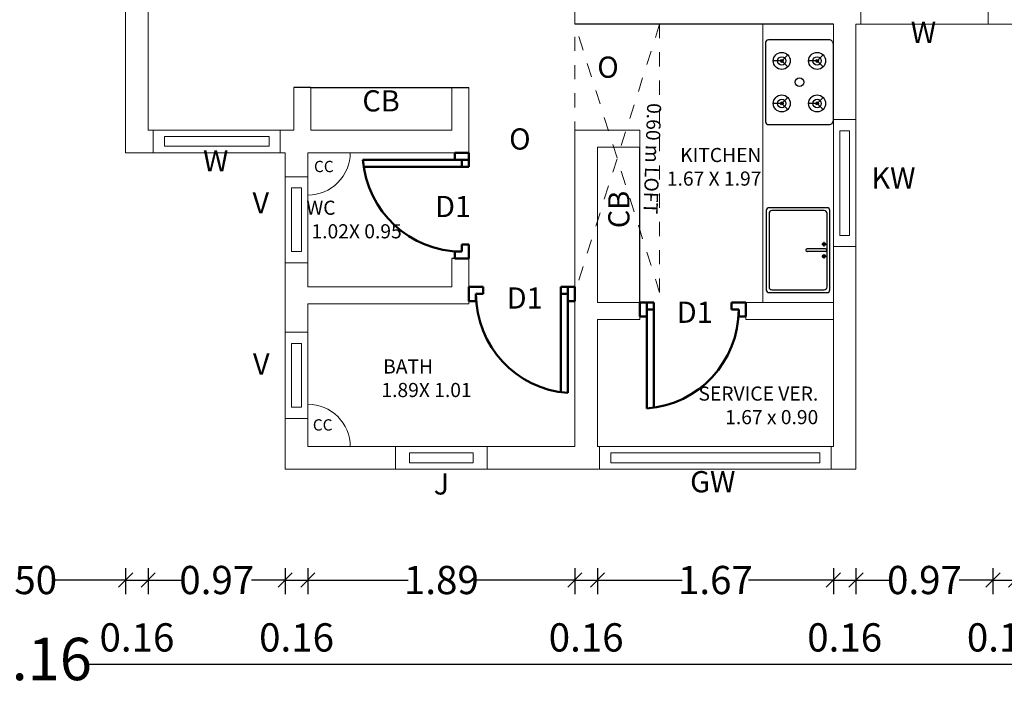
# Model space of a CAD drawing. Units: metres. Extents: x -570405 to 156104, y -14093 to 9668.
# Drawn here: x -9852 to -9845, y -5181 to -5176 of the extents above; entities that cross this region are included whole.
import ezdxf

# ---------------------------------------------------------------- set-up
doc = ezdxf.new("R2010")
doc.units = ezdxf.units.M
doc.header["$PDMODE"] = 34
for name, pattern in [('1', [0]), ('ACAD_ISO02W100', [15, 12, -3]), ('DASHED2', [9.525, 6.35, -3.175]), ('JIS_02_1.0', [2, 1, -1])]:
    doc.linetypes.add(name, pattern=pattern)
doc.layers.get('0').update_dxf_attribs({"color": 11})
for name, color, linetype in [('Cluster', 3, 'Continuous'), ('Elevation', 92, 'Continuous'), ('Loft', 181, 'DASHED2'), ('POLYLINE', 1, 'Continuous'), ('Text', 122, 'Continuous')]:
    doc.layers.add(name, color=color, linetype=linetype)
doc.layers.add('dibujos lin punt 2', color=21, linetype='ACAD_ISO02W100', lineweight=50)
doc.layers.add('WALLS', color=190, linetype='Continuous', lineweight=5)
doc.styles.add('Cm', font='times.ttf', dxfattribs={"height": 0.25})
doc.styles.add('guna', font='times.ttf')
doc.styles.add('Meter TD', font='times.ttf', dxfattribs={"height": 0.2})
doc.styles.add('Outer TD', font='times.ttf', dxfattribs={"height": 0.3})
doc.dimstyles.new('Meter TD', dxfattribs={"dimtxt": 0.2, "dimasz": 0.1, "dimexe": 0.1, "dimexo": 0.7, "dimgap": 0, "dimtad": 0, "dimzin": 0, "dimdsep": 46, "dimtxsty": 'Meter TD', "dimblk": 'OBLIQUE', "dimcen": 0, "dimclrd": 6, "dimclre": 92, "dimclrt": 5, "dimadec": 0, "dimazin": 0, "dimtfac": 1, "dimtofl": 0, "dimtmove": 2, "dimatfit": 3, "dimldrblk": 'OBLIQUE', "dimfxl": 1, "dimtolj": 1, "dimtzin": 0, "dimarcsym": 2})
doc.dimstyles.new('Outer TD', dxfattribs={"dimtxt": 0.3, "dimasz": 0.15, "dimexe": 0.15, "dimexo": 1.2, "dimgap": 0, "dimtad": 0, "dimzin": 1, "dimdsep": 46, "dimtxsty": 'Outer TD', "dimblk": 'OBLIQUE', "dimcen": 0, "dimclrd": 3, "dimclre": 6, "dimclrt": 123, "dimadec": 0, "dimazin": 0, "dimtfac": 1, "dimtmove": 2, "dimatfit": 3, "dimldrblk": 'OBLIQUE', "dimfxl": 1, "dimarcsym": 0})

# ---------------------------------------------------------------- blocks, each defined once
blk = doc.blocks.new('bfghfj')
at = {"layer": 'dibujos lin punt 2'}
for p, q in [((-6731.1115, -6050.5834), (-6731.8615, -6050.5834)), ((-6731.1115, -6050.5334), (-6731.856, -6050.5334))]:
    blk.add_line(p, q, dxfattribs=at)
for points in [[(-6731.1115, -6049.8834), (-6731.2115, -6049.8834), (-6731.2115, -6049.9334), (-6731.1615, -6049.9334), (-6731.1615, -6049.9834), (-6731.1115, -6049.9834)], [(-6731.1115, -6050.6334), (-6731.2115, -6050.6334), (-6731.2115, -6050.5834), (-6731.1615, -6050.5834), (-6731.1615, -6050.5334), (-6731.1115, -6050.5334)]]:
    blk.add_lwpolyline(points, close=True, dxfattribs=at)
blk.add_arc((-6731.1615, -6050.6353), 0.7019, 90, 175.75781, dxfattribs=at)
blk = doc.blocks.new('rgdfhguj')
at = {"layer": 'dibujos lin punt 2'}
for p, q in [((-6730.4615, -6049.6134), (-6730.4615, -6048.8689)), ((-6730.4115, -6049.6134), (-6730.4115, -6048.8634))]:
    blk.add_line(p, q, dxfattribs=at)
for points in [[(-6731.1115, -6049.6134), (-6731.1115, -6049.5134), (-6731.0615, -6049.5134), (-6731.0615, -6049.5634), (-6731.0115, -6049.5634), (-6731.0115, -6049.6134)], [(-6730.3615, -6049.6134), (-6730.3615, -6049.5134), (-6730.4115, -6049.5134), (-6730.4115, -6049.5634), (-6730.4615, -6049.5634), (-6730.4615, -6049.6134)]]:
    blk.add_lwpolyline(points, close=True, dxfattribs=at)
blk.add_arc((-6730.3596, -6049.5634), 0.7019, 94.24219, 180, dxfattribs=at)
blk = doc.blocks.new('_Oblique')
at = {"color": 0, "linetype": 'ByBlock', "lineweight": -2}
blk.add_line((-0.5, -0.5), (0.5, 0.5), dxfattribs=at)
blk = doc.blocks.new('*D2752')
at = {"layer": 'Cluster', "color": 92, "linetype": '1', "lineweight": -2, "transparency": 16777216}
for p, q in [((-9853.209, -5180.146), (-9853.209, -5180.33)), ((-9851.709, -5180.146), (-9851.709, -5180.33))]:
    blk.add_line(p, q, dxfattribs=at)
at = {"layer": 'Cluster', "color": 6, "linetype": '1', "lineweight": -2, "transparency": 16777216}
for p, q in [((-9853.209, -5180.23), (-9852.6948, -5180.23)), ((-9851.709, -5180.23), (-9852.2231, -5180.23))]:
    blk.add_line(p, q, dxfattribs=at)
at = {"layer": 'Defpoints', "color": 0, "linetype": '1', "lineweight": -3, "transparency": 16777216}
for p in [(-9853.209, -5179.446), (-9851.709, -5179.446), (-9851.709, -5180.23)]:
    blk.add_point(p, dxfattribs=at)
at = {"layer": 'Cluster', "color": 6, "linetype": '1', "lineweight": -2, "transparency": 16777216, "xscale": 0.1, "yscale": 0.1, "zscale": 0.1, "rotation": 180}
blk.add_blockref('_Oblique', (-9853.209, -5180.23), dxfattribs=at)
at = {"layer": 'Cluster', "color": 6, "linetype": '1', "lineweight": -2, "transparency": 16777216, "xscale": 0.1, "yscale": 0.1, "zscale": 0.1}
blk.add_blockref('_Oblique', (-9851.709, -5180.23), dxfattribs=at)
at = {"layer": 'Cluster', "color": 5, "linetype": '1', "lineweight": -3, "transparency": 16777216, "insert": (-9852.459, -5180.23), "char_height": 0.2, "attachment_point": 5, "style": 'Meter TD'}
blk.add_mtext('\\A1;1.50', dxfattribs=at)
blk = doc.blocks.new('*D2753')
at = {"layer": 'Cluster', "color": 92, "linetype": '1', "lineweight": -2, "transparency": 16777216}
for p, q in [((-9851.709, -5180.146), (-9851.709, -5180.33)), ((-9851.549, -5180.146), (-9851.549, -5180.33))]:
    blk.add_line(p, q, dxfattribs=at)
at = {"layer": 'Cluster', "color": 6, "linetype": '1', "lineweight": -2, "transparency": 16777216}
blk.add_line((-9851.709, -5180.23), (-9851.549, -5180.23), dxfattribs=at)
at = {"layer": 'Defpoints', "color": 0, "linetype": '1', "lineweight": -3, "transparency": 16777216}
for p in [(-9851.709, -5179.446), (-9851.549, -5179.446), (-9851.549, -5180.23)]:
    blk.add_point(p, dxfattribs=at)
at = {"layer": 'Cluster', "color": 6, "linetype": '1', "lineweight": -2, "transparency": 16777216, "xscale": 0.1, "yscale": 0.1, "zscale": 0.1, "rotation": 180}
blk.add_blockref('_Oblique', (-9851.709, -5180.23), dxfattribs=at)
at = {"layer": 'Cluster', "color": 6, "linetype": '1', "lineweight": -2, "transparency": 16777216, "xscale": 0.1, "yscale": 0.1, "zscale": 0.1}
blk.add_blockref('_Oblique', (-9851.549, -5180.23), dxfattribs=at)
at = {"layer": 'Cluster', "color": 5, "linetype": '1', "lineweight": -3, "transparency": 16777216, "insert": (-9851.629, -5180.636), "char_height": 0.2, "attachment_point": 5, "style": 'Meter TD'}
blk.add_mtext('\\A1;0.16', dxfattribs=at)
blk = doc.blocks.new('*D2754')
at = {"layer": 'Cluster', "color": 92, "linetype": '1', "lineweight": -2, "transparency": 16777216}
for p, q in [((-9851.549, -5180.146), (-9851.549, -5180.33)), ((-9850.579, -5180.146), (-9850.579, -5180.33))]:
    blk.add_line(p, q, dxfattribs=at)
at = {"layer": 'Cluster', "color": 6, "linetype": '1', "lineweight": -2, "transparency": 16777216}
for p, q in [((-9851.549, -5180.23), (-9851.3105, -5180.23)), ((-9850.579, -5180.23), (-9850.8174, -5180.23))]:
    blk.add_line(p, q, dxfattribs=at)
at = {"layer": 'Defpoints', "color": 0, "linetype": '1', "lineweight": -3, "transparency": 16777216}
for p in [(-9851.549, -5179.446), (-9850.579, -5179.446), (-9850.579, -5180.23)]:
    blk.add_point(p, dxfattribs=at)
at = {"layer": 'Cluster', "color": 6, "linetype": '1', "lineweight": -2, "transparency": 16777216, "xscale": 0.1, "yscale": 0.1, "zscale": 0.1, "rotation": 180}
blk.add_blockref('_Oblique', (-9851.549, -5180.23), dxfattribs=at)
at = {"layer": 'Cluster', "color": 6, "linetype": '1', "lineweight": -2, "transparency": 16777216, "xscale": 0.1, "yscale": 0.1, "zscale": 0.1}
blk.add_blockref('_Oblique', (-9850.579, -5180.23), dxfattribs=at)
at = {"layer": 'Cluster', "color": 5, "linetype": '1', "lineweight": -3, "transparency": 16777216, "insert": (-9851.064, -5180.23), "char_height": 0.2, "attachment_point": 5, "style": 'Meter TD'}
blk.add_mtext('\\A1;0.97', dxfattribs=at)
blk = doc.blocks.new('*D2755')
at = {"layer": 'Cluster', "color": 92, "linetype": '1', "lineweight": -2, "transparency": 16777216}
for p, q in [((-9850.579, -5180.146), (-9850.579, -5180.33)), ((-9850.419, -5180.146), (-9850.419, -5180.33))]:
    blk.add_line(p, q, dxfattribs=at)
at = {"layer": 'Cluster', "color": 6, "linetype": '1', "lineweight": -2, "transparency": 16777216}
blk.add_line((-9850.579, -5180.23), (-9850.419, -5180.23), dxfattribs=at)
at = {"layer": 'Defpoints', "color": 0, "linetype": '1', "lineweight": -3, "transparency": 16777216}
for p in [(-9850.579, -5179.446), (-9850.419, -5179.446), (-9850.419, -5180.23)]:
    blk.add_point(p, dxfattribs=at)
at = {"layer": 'Cluster', "color": 6, "linetype": '1', "lineweight": -2, "transparency": 16777216, "xscale": 0.1, "yscale": 0.1, "zscale": 0.1, "rotation": 180}
blk.add_blockref('_Oblique', (-9850.579, -5180.23), dxfattribs=at)
at = {"layer": 'Cluster', "color": 6, "linetype": '1', "lineweight": -2, "transparency": 16777216, "xscale": 0.1, "yscale": 0.1, "zscale": 0.1}
blk.add_blockref('_Oblique', (-9850.419, -5180.23), dxfattribs=at)
at = {"layer": 'Cluster', "color": 5, "linetype": '1', "lineweight": -3, "transparency": 16777216, "insert": (-9850.499, -5180.636), "char_height": 0.2, "attachment_point": 5, "style": 'Meter TD'}
blk.add_mtext('\\A1;0.16', dxfattribs=at)
blk = doc.blocks.new('*D2756')
at = {"layer": 'Cluster', "color": 92, "linetype": '1', "lineweight": -2, "transparency": 16777216}
for p, q in [((-9850.419, -5180.146), (-9850.419, -5180.33)), ((-9848.529, -5180.146), (-9848.529, -5180.33))]:
    blk.add_line(p, q, dxfattribs=at)
at = {"layer": 'Cluster', "color": 6, "linetype": '1', "lineweight": -2, "transparency": 16777216}
for p, q in [((-9850.419, -5180.23), (-9849.7087, -5180.23)), ((-9848.529, -5180.23), (-9849.2392, -5180.23))]:
    blk.add_line(p, q, dxfattribs=at)
at = {"layer": 'Defpoints', "color": 0, "linetype": '1', "lineweight": -3, "transparency": 16777216}
for p in [(-9850.419, -5179.446), (-9848.529, -5179.446), (-9848.529, -5180.23)]:
    blk.add_point(p, dxfattribs=at)
at = {"layer": 'Cluster', "color": 6, "linetype": '1', "lineweight": -2, "transparency": 16777216, "xscale": 0.1, "yscale": 0.1, "zscale": 0.1, "rotation": 180}
blk.add_blockref('_Oblique', (-9850.419, -5180.23), dxfattribs=at)
at = {"layer": 'Cluster', "color": 6, "linetype": '1', "lineweight": -2, "transparency": 16777216, "xscale": 0.1, "yscale": 0.1, "zscale": 0.1}
blk.add_blockref('_Oblique', (-9848.529, -5180.23), dxfattribs=at)
at = {"layer": 'Cluster', "color": 5, "linetype": '1', "lineweight": -3, "transparency": 16777216, "insert": (-9849.474, -5180.23), "char_height": 0.2, "attachment_point": 5, "style": 'Meter TD'}
blk.add_mtext('\\A1;1.89', dxfattribs=at)
blk = doc.blocks.new('*D2757')
at = {"layer": 'Cluster', "color": 92, "linetype": '1', "lineweight": -2, "transparency": 16777216}
for p, q in [((-9848.529, -5180.146), (-9848.529, -5180.33)), ((-9848.369, -5180.146), (-9848.369, -5180.33))]:
    blk.add_line(p, q, dxfattribs=at)
at = {"layer": 'Cluster', "color": 6, "linetype": '1', "lineweight": -2, "transparency": 16777216}
blk.add_line((-9848.529, -5180.23), (-9848.369, -5180.23), dxfattribs=at)
at = {"layer": 'Defpoints', "color": 0, "linetype": '1', "lineweight": -3, "transparency": 16777216}
for p in [(-9848.529, -5179.446), (-9848.369, -5179.446), (-9848.369, -5180.23)]:
    blk.add_point(p, dxfattribs=at)
at = {"layer": 'Cluster', "color": 6, "linetype": '1', "lineweight": -2, "transparency": 16777216, "xscale": 0.1, "yscale": 0.1, "zscale": 0.1, "rotation": 180}
blk.add_blockref('_Oblique', (-9848.529, -5180.23), dxfattribs=at)
at = {"layer": 'Cluster', "color": 6, "linetype": '1', "lineweight": -2, "transparency": 16777216, "xscale": 0.1, "yscale": 0.1, "zscale": 0.1}
blk.add_blockref('_Oblique', (-9848.369, -5180.23), dxfattribs=at)
at = {"layer": 'Cluster', "color": 5, "linetype": '1', "lineweight": -3, "transparency": 16777216, "insert": (-9848.449, -5180.636), "char_height": 0.2, "attachment_point": 5, "style": 'Meter TD'}
blk.add_mtext('\\A1;0.16', dxfattribs=at)
blk = doc.blocks.new('*D2758')
at = {"layer": 'Cluster', "color": 92, "linetype": '1', "lineweight": -2, "transparency": 16777216}
for p, q in [((-9848.369, -5180.146), (-9848.369, -5180.33)), ((-9846.699, -5180.146), (-9846.699, -5180.33))]:
    blk.add_line(p, q, dxfattribs=at)
at = {"layer": 'Cluster', "color": 6, "linetype": '1', "lineweight": -2, "transparency": 16777216}
for p, q in [((-9848.369, -5180.23), (-9847.7685, -5180.23)), ((-9846.699, -5180.23), (-9847.2994, -5180.23))]:
    blk.add_line(p, q, dxfattribs=at)
at = {"layer": 'Defpoints', "color": 0, "linetype": '1', "lineweight": -3, "transparency": 16777216}
for p in [(-9848.369, -5179.446), (-9846.699, -5179.446), (-9846.699, -5180.23)]:
    blk.add_point(p, dxfattribs=at)
at = {"layer": 'Cluster', "color": 6, "linetype": '1', "lineweight": -2, "transparency": 16777216, "xscale": 0.1, "yscale": 0.1, "zscale": 0.1, "rotation": 180}
blk.add_blockref('_Oblique', (-9848.369, -5180.23), dxfattribs=at)
at = {"layer": 'Cluster', "color": 6, "linetype": '1', "lineweight": -2, "transparency": 16777216, "xscale": 0.1, "yscale": 0.1, "zscale": 0.1}
blk.add_blockref('_Oblique', (-9846.699, -5180.23), dxfattribs=at)
at = {"layer": 'Cluster', "color": 5, "linetype": '1', "lineweight": -3, "transparency": 16777216, "insert": (-9847.534, -5180.23), "char_height": 0.2, "attachment_point": 5, "style": 'Meter TD'}
blk.add_mtext('\\A1;1.67', dxfattribs=at)
blk = doc.blocks.new('*D2759')
at = {"layer": 'Cluster', "color": 92, "linetype": '1', "lineweight": -2, "transparency": 16777216}
for p, q in [((-9846.699, -5180.146), (-9846.699, -5180.33)), ((-9846.539, -5180.146), (-9846.539, -5180.33))]:
    blk.add_line(p, q, dxfattribs=at)
at = {"layer": 'Cluster', "color": 6, "linetype": '1', "lineweight": -2, "transparency": 16777216}
blk.add_line((-9846.699, -5180.23), (-9846.539, -5180.23), dxfattribs=at)
at = {"layer": 'Defpoints', "color": 0, "linetype": '1', "lineweight": -3, "transparency": 16777216}
for p in [(-9846.699, -5179.446), (-9846.539, -5179.446), (-9846.539, -5180.23)]:
    blk.add_point(p, dxfattribs=at)
at = {"layer": 'Cluster', "color": 6, "linetype": '1', "lineweight": -2, "transparency": 16777216, "xscale": 0.1, "yscale": 0.1, "zscale": 0.1, "rotation": 180}
blk.add_blockref('_Oblique', (-9846.699, -5180.23), dxfattribs=at)
at = {"layer": 'Cluster', "color": 6, "linetype": '1', "lineweight": -2, "transparency": 16777216, "xscale": 0.1, "yscale": 0.1, "zscale": 0.1}
blk.add_blockref('_Oblique', (-9846.539, -5180.23), dxfattribs=at)
at = {"layer": 'Cluster', "color": 5, "linetype": '1', "lineweight": -3, "transparency": 16777216, "insert": (-9846.619, -5180.636), "char_height": 0.2, "attachment_point": 5, "style": 'Meter TD'}
blk.add_mtext('\\A1;0.16', dxfattribs=at)
blk = doc.blocks.new('*D2760')
at = {"layer": 'Cluster', "color": 92, "linetype": '1', "lineweight": -2, "transparency": 16777216}
for p, q in [((-9846.539, -5180.146), (-9846.539, -5180.33)), ((-9845.569, -5180.146), (-9845.569, -5180.33))]:
    blk.add_line(p, q, dxfattribs=at)
at = {"layer": 'Cluster', "color": 6, "linetype": '1', "lineweight": -2, "transparency": 16777216}
for p, q in [((-9846.539, -5180.23), (-9846.3005, -5180.23)), ((-9845.569, -5180.23), (-9845.8074, -5180.23))]:
    blk.add_line(p, q, dxfattribs=at)
at = {"layer": 'Defpoints', "color": 0, "linetype": '1', "lineweight": -3, "transparency": 16777216}
for p in [(-9846.539, -5179.446), (-9845.569, -5179.446), (-9845.569, -5180.23)]:
    blk.add_point(p, dxfattribs=at)
at = {"layer": 'Cluster', "color": 6, "linetype": '1', "lineweight": -2, "transparency": 16777216, "xscale": 0.1, "yscale": 0.1, "zscale": 0.1, "rotation": 180}
blk.add_blockref('_Oblique', (-9846.539, -5180.23), dxfattribs=at)
at = {"layer": 'Cluster', "color": 6, "linetype": '1', "lineweight": -2, "transparency": 16777216, "xscale": 0.1, "yscale": 0.1, "zscale": 0.1}
blk.add_blockref('_Oblique', (-9845.569, -5180.23), dxfattribs=at)
at = {"layer": 'Cluster', "color": 5, "linetype": '1', "lineweight": -3, "transparency": 16777216, "insert": (-9846.054, -5180.23), "char_height": 0.2, "attachment_point": 5, "style": 'Meter TD'}
blk.add_mtext('\\A1;0.97', dxfattribs=at)
blk = doc.blocks.new('*D2761')
at = {"layer": 'Cluster', "color": 92, "linetype": '1', "lineweight": -2, "transparency": 16777216}
for p, q in [((-9845.569, -5180.146), (-9845.569, -5180.33)), ((-9845.409, -5180.146), (-9845.409, -5180.33))]:
    blk.add_line(p, q, dxfattribs=at)
at = {"layer": 'Cluster', "color": 6, "linetype": '1', "lineweight": -2, "transparency": 16777216}
blk.add_line((-9845.569, -5180.23), (-9845.409, -5180.23), dxfattribs=at)
at = {"layer": 'Defpoints', "color": 0, "linetype": '1', "lineweight": -3, "transparency": 16777216}
for p in [(-9845.569, -5179.446), (-9845.409, -5179.446), (-9845.409, -5180.23)]:
    blk.add_point(p, dxfattribs=at)
at = {"layer": 'Cluster', "color": 6, "linetype": '1', "lineweight": -2, "transparency": 16777216, "xscale": 0.1, "yscale": 0.1, "zscale": 0.1, "rotation": 180}
blk.add_blockref('_Oblique', (-9845.569, -5180.23), dxfattribs=at)
at = {"layer": 'Cluster', "color": 6, "linetype": '1', "lineweight": -2, "transparency": 16777216, "xscale": 0.1, "yscale": 0.1, "zscale": 0.1}
blk.add_blockref('_Oblique', (-9845.409, -5180.23), dxfattribs=at)
at = {"layer": 'Cluster', "color": 5, "linetype": '1', "lineweight": -3, "transparency": 16777216, "insert": (-9845.489, -5180.636), "char_height": 0.2, "attachment_point": 5, "style": 'Meter TD'}
blk.add_mtext('\\A1;0.16', dxfattribs=at)
blk = doc.blocks.new('*D2790')
at = {"layer": 'Cluster', "color": 6, "linetype": '1', "lineweight": -2, "transparency": 16777216}
for p, q in [((-9880.539, -5180.646), (-9880.539, -5180.9776)), ((-9824.379, -5180.646), (-9824.379, -5180.9776))]:
    blk.add_line(p, q, dxfattribs=at)
at = {"layer": 'Cluster', "color": 3, "linetype": '1', "lineweight": -2, "transparency": 16777216}
for p, q in [((-9880.539, -5180.8276), (-9852.9382, -5180.8276)), ((-9824.379, -5180.8276), (-9851.9798, -5180.8276))]:
    blk.add_line(p, q, dxfattribs=at)
at = {"layer": 'Defpoints', "color": 0, "linetype": '1', "lineweight": -3, "transparency": 16777216}
for p in [(-9880.539, -5179.446), (-9824.379, -5179.446), (-9880.539, -5180.8276)]:
    blk.add_point(p, dxfattribs=at)
at = {"layer": 'Cluster', "color": 3, "linetype": '1', "lineweight": -2, "transparency": 16777216, "xscale": 0.15, "yscale": 0.15, "zscale": 0.15, "rotation": 180}
blk.add_blockref('_Oblique', (-9880.539, -5180.8276), dxfattribs=at)
at = {"layer": 'Cluster', "color": 3, "linetype": '1', "lineweight": -2, "transparency": 16777216, "xscale": 0.15, "yscale": 0.15, "zscale": 0.15}
blk.add_blockref('_Oblique', (-9824.379, -5180.8276), dxfattribs=at)
at = {"layer": 'Cluster', "color": 123, "linetype": '1', "lineweight": -3, "transparency": 16777216, "insert": (-9852.459, -5180.8276), "char_height": 0.3, "attachment_point": 5, "style": 'Outer TD'}
blk.add_mtext('56.16', dxfattribs=at)

msp = doc.modelspace()

# ---------------------------------------------------------------- linework, layer by layer
at = {"layer": 'Cluster', "color": 1, "linetype": '1', "lineweight": -3}
for p, q in [((-9847.269, -5176.296), (-9848.529, -5176.296)), ((-9846.699, -5176.296), (-9847.269, -5176.296)), ((-9850.399, -5176.746), (-9850.519, -5176.746)), ((-9849.399, -5176.746), (-9849.279, -5176.746)), ((-9849.279, -5177.956), (-9849.399, -5177.956))]:
    msp.add_line(p, q, dxfattribs=at)
at = {"layer": 'Cluster', "color": 4, "linetype": '1', "lineweight": -3}
for p, q in [((-9850.399, -5176.746), (-9849.399, -5176.746)), ((-9848.069, -5178.266), (-9848.069, -5177.166))]:
    msp.add_line(p, q, dxfattribs=at)
at = {"layer": 'Elevation', "color": 2}
for p, q in [((-9846.7818, -5177.8536), (-9846.7505, -5177.8536)), ((-9846.7661, -5177.838), (-9846.7661, -5177.8693)), ((-9846.894, -5177.896), (-9846.894, -5177.896)), ((-9846.754, -5177.886), (-9846.884, -5177.886)), ((-9846.754, -5177.906), (-9846.884, -5177.906)), ((-9846.7818, -5177.9392), (-9846.7505, -5177.9392)), ((-9846.7661, -5177.9235), (-9846.7661, -5177.9548)), ((-9846.744, -5177.896), (-9846.744, -5177.896))]:
    msp.add_line(p, q, dxfattribs=at)
msp.add_lwpolyline([(-9846.724, -5178.176), (-9846.724, -5177.616, 0.414214), (-9846.744, -5177.596), (-9847.154, -5177.596, 0.414214), (-9847.174, -5177.616), (-9847.174, -5178.176, 0.414214), (-9847.154, -5178.196), (-9846.744, -5178.196, 0.414214)], format="xyb", close=True, dxfattribs=at)
msp.add_lwpolyline([(-9846.744, -5177.906), (-9846.744, -5177.636, 0.414214), (-9846.764, -5177.616), (-9847.134, -5177.616, 0.414214), (-9847.154, -5177.636), (-9847.154, -5178.156, 0.414214), (-9847.134, -5178.176), (-9846.764, -5178.176, 0.414214), (-9846.744, -5178.156), (-9846.744, -5177.906)], format="xyb", dxfattribs=at)
for centre in [(-9846.7661, -5177.8536), (-9846.7661, -5177.9392)]:
    msp.add_circle(centre, 0.0107, dxfattribs=at)
for centre, start, end in [((-9846.884, -5177.896), 90, 180), ((-9846.884, -5177.896), 180, 270), ((-9846.754, -5177.896), 0, 90), ((-9846.754, -5177.896), 270, 0)]:
    msp.add_arc(centre, 0.01, start, end, dxfattribs=at)
at = {"layer": 'Loft', "linetype": 'JIS_02_1.0', "lineweight": 0, "ltscale": 0.1}
for p, q in [((-9847.929, -5178.196), (-9848.529, -5176.296)), ((-9847.929, -5176.296), (-9848.529, -5178.196)), ((-9848.529, -5177.086), (-9848.529, -5176.296)), ((-9847.929, -5176.296), (-9847.929, -5178.266))]:
    msp.add_line(p, q, dxfattribs=at)
at = {"layer": 'POLYLINE', "lineweight": 30}
for p, q in [((-9847.0221, -5176.5144), (-9847.0641, -5176.5573)), ((-9846.7721, -5176.5144), (-9846.8141, -5176.5573)), ((-9847.0641, -5176.5573), (-9847.1245, -5176.5569)), ((-9847.0221, -5176.5993), (-9847.0641, -5176.5573)), ((-9846.8141, -5176.5573), (-9846.8745, -5176.5569)), ((-9846.7721, -5176.5993), (-9846.8141, -5176.5573)), ((-9847.0221, -5176.8153), (-9847.0641, -5176.8573)), ((-9846.7721, -5176.8153), (-9846.8141, -5176.8573)), ((-9847.0641, -5176.8573), (-9847.1245, -5176.8578)), ((-9847.0221, -5176.9002), (-9847.0641, -5176.8573)), ((-9846.8141, -5176.8573), (-9846.8745, -5176.8578)), ((-9846.7721, -5176.9002), (-9846.8141, -5176.8573))]:
    msp.add_line(p, q, dxfattribs=at)
at = {"layer": 'POLYLINE', "color": 2}
msp.add_lwpolyline([(-9847.159, -5177.0073), (-9846.729, -5177.0073, 0.414214), (-9846.699, -5176.9773), (-9846.699, -5176.4373, 0.414214), (-9846.729, -5176.4073), (-9847.159, -5176.4073, 0.414214), (-9847.179, -5176.4273), (-9847.179, -5176.9873, 0.414214)], format="xyb", close=True, dxfattribs=at)
at = {"layer": 'POLYLINE'}
for centre, radius in [((-9847.0645, -5176.5569), 0.06), ((-9847.0645, -5176.5569), 0.03), ((-9847.0641, -5176.5573), 0.01), ((-9846.8145, -5176.5569), 0.06), ((-9846.8145, -5176.5569), 0.03), ((-9846.8141, -5176.5573), 0.01), ((-9847.0645, -5176.8578), 0.06), ((-9847.0645, -5176.8578), 0.03), ((-9846.8145, -5176.8578), 0.06), ((-9846.8145, -5176.8578), 0.03), ((-9847.0641, -5176.8573), 0.01), ((-9846.8141, -5176.8573), 0.01)]:
    msp.add_circle(centre, radius, dxfattribs=at)
at = {"layer": 'POLYLINE', "color": 2}
msp.add_circle((-9846.9391, -5176.7073), 0.03, dxfattribs=at)
at = {"layer": 'WALLS'}
for p, q in [((-9851.709, -5173.596), (-9851.709, -5177.206)), ((-9851.549, -5173.596), (-9851.549, -5177.046)), ((-9848.529, -5176.296), (-9848.529, -5176.136)), ((-9847.199, -5176.296), (-9847.199, -5178.266)), ((-9846.699, -5176.296), (-9846.699, -5179.286)), ((-9846.539, -5176.296), (-9846.539, -5179.446)), ((-9846.539, -5176.296), (-9845.409, -5176.296)), ((-9844.439, -5176.296), (-9845.569, -5176.296)), ((-9850.519, -5177.046), (-9850.519, -5176.746)), ((-9850.399, -5177.046), (-9850.399, -5176.746)), ((-9849.399, -5177.046), (-9849.399, -5176.746)), ((-9849.279, -5177.046), (-9849.279, -5176.746)), ((-9851.549, -5177.046), (-9850.519, -5177.046)), ((-9850.399, -5177.046), (-9849.399, -5177.046)), ((-9849.279, -5177.046), (-9849.279, -5177.206)), ((-9848.529, -5177.046), (-9848.529, -5179.286)), ((-9848.529, -5177.046), (-9848.369, -5177.046)), ((-9848.369, -5177.046), (-9848.069, -5177.046)), ((-9848.069, -5177.166), (-9848.069, -5177.046)), ((-9848.369, -5177.166), (-9848.369, -5178.266)), ((-9848.369, -5177.166), (-9848.069, -5177.166)), ((-9851.709, -5177.206), (-9850.579, -5177.206)), ((-9850.579, -5177.206), (-9850.579, -5179.446)), ((-9850.419, -5177.206), (-9850.419, -5178.156)), ((-9850.419, -5177.206), (-9849.279, -5177.206)), ((-9849.399, -5177.956), (-9849.399, -5178.156)), ((-9849.279, -5177.956), (-9849.279, -5178.276)), ((-9850.419, -5178.156), (-9849.399, -5178.156)), ((-9850.419, -5178.276), (-9850.419, -5179.286)), ((-9850.419, -5178.276), (-9849.279, -5178.276)), ((-9848.369, -5178.266), (-9848.069, -5178.266)), ((-9848.069, -5178.266), (-9848.069, -5178.386)), ((-9847.319, -5178.266), (-9846.699, -5178.266)), ((-9847.319, -5178.266), (-9847.319, -5178.386)), ((-9848.369, -5178.386), (-9848.369, -5179.286)), ((-9848.369, -5178.386), (-9848.069, -5178.386)), ((-9847.319, -5178.386), (-9846.699, -5178.386)), ((-9850.419, -5179.286), (-9848.529, -5179.286)), ((-9848.369, -5179.286), (-9846.699, -5179.286)), ((-9850.579, -5179.446), (-9846.539, -5179.446))]:
    msp.add_line(p, q, dxfattribs=at)
at = {"layer": 'WALLS', "color": 30}
for points in [[(-9846.504, -5176.296), (-9846.504, -5176.136), (-9845.604, -5176.136), (-9845.604, -5176.296)], [(-9846.539, -5177.8711), (-9846.699, -5177.8711), (-9846.699, -5176.9711), (-9846.539, -5176.9711)], [(-9851.514, -5177.206), (-9851.514, -5177.046), (-9850.614, -5177.046), (-9850.614, -5177.206)], [(-9851.434, -5177.161), (-9851.434, -5177.091), (-9850.694, -5177.091), (-9850.694, -5177.161)], [(-9846.584, -5177.7911), (-9846.654, -5177.7911), (-9846.654, -5177.0511), (-9846.584, -5177.0511)], [(-9850.579, -5177.986), (-9850.419, -5177.986), (-9850.419, -5177.376), (-9850.579, -5177.376)], [(-9850.534, -5177.906), (-9850.464, -5177.906), (-9850.464, -5177.456), (-9850.534, -5177.456)], [(-9850.579, -5179.086), (-9850.419, -5179.086), (-9850.419, -5178.476), (-9850.579, -5178.476)], [(-9850.534, -5179.006), (-9850.464, -5179.006), (-9850.464, -5178.556), (-9850.534, -5178.556)], [(-9849.149, -5179.446), (-9849.149, -5179.286), (-9849.799, -5179.286), (-9849.799, -5179.446)], [(-9849.249, -5179.401), (-9849.249, -5179.331), (-9849.699, -5179.331), (-9849.699, -5179.401)], [(-9848.354, -5179.286), (-9846.714, -5179.286), (-9846.714, -5179.446), (-9848.354, -5179.446)], [(-9848.274, -5179.331), (-9846.794, -5179.331), (-9846.794, -5179.401), (-9848.274, -5179.401)]]:
    msp.add_lwpolyline(points, close=True, dxfattribs=at)
at = {"layer": 'WALLS'}
for points in [[(-9850.419, -5177.506, 0.414214), (-9850.119, -5177.206), (-9850.419, -5177.206)], [(-9850.419, -5178.986, -0.414214), (-9850.119, -5179.286), (-9850.419, -5179.286)]]:
    msp.add_lwpolyline(points, format="xyb", close=True, dxfattribs=at)

# ---------------------------------------------------------------- block references
at = {"layer": 'Cluster', "color": 1, "linetype": '1', "lineweight": -3, "xscale": -1, "rotation": 180}
for name, p in [('bfghfj', (-3118.1674, -11227.8394)), ('rgdfhguj', (-3118.1674, -11227.7694))]:
    msp.add_blockref(name, p, dxfattribs=at)
at = {"layer": 'Cluster', "color": 1, "linetype": '1', "lineweight": -3, "rotation": 180}
msp.add_blockref('rgdfhguj', (-16578.4305, -11227.8794), dxfattribs=at)

# ---------------------------------------------------------------- texts
at = {"layer": 'Cluster', "color": 4, "linetype": '1', "lineweight": -3, "insert": (-9850.0332, -5176.9613), "char_height": 0.15, "width": 0.308428, "attachment_point": 7, "style": 'Cm'}
msp.add_mtext('CB', dxfattribs=at)
at = {"layer": 'Cluster', "color": 4, "linetype": '1', "lineweight": -3, "insert": (-9848.2925, -5177.4756), "char_height": 0.15, "width": 0.308428, "attachment_point": 3, "rotation": 90, "style": 'Cm'}
msp.add_mtext('CB', dxfattribs=at)
at = {"layer": 'Text', "lineweight": -2, "style": 'Cm'}
for s, insert, char_height, width, attachment_point in [('W', (-9846.1513, -5176.4761), 0.15, 0.308428, 7), ('O', (-9848.3701, -5176.7228), 0.15, 0.308428, 7), ('O', (-9848.9941, -5177.2311), 0.15, 0.308428, 7), ('W', (-9851.1613, -5177.3861), 0.15, 0.308428, 7), ('CC', (-9850.3757, -5177.3689), 0.08, 0.308428, 7), ('KW', (-9846.4296, -5177.507), 0.15, 0.308428, 7), ('V', (-9850.8113, -5177.6824), 0.15, 0.308428, 7), ('D1', (-9849.2639, -5177.7085), 0.15, 0.308428, 9), ('D1', (-9848.7568, -5178.3563), 0.15, 0.308428, 9), ('D1', (-9847.553, -5178.4571), 0.15, 0.308428, 9), ('V', (-9850.8078, -5178.8234), 0.15, 0.308428, 7), ('CC', (-9850.3839, -5179.1975), 0.08, 0.308428, 7), ('J', (-9849.5281, -5179.6719), 0.15, 0.338428, 7), ('GW', (-9847.7131, -5179.6562), 0.15, 0.308428, 7)]:
    msp.add_mtext(s, dxfattribs=dict(at, insert=insert, char_height=char_height, width=width, attachment_point=attachment_point))
at = {"layer": 'Text', "lineweight": -2, "insert": (-9848.0479, -5176.8528), "char_height": 0.1, "width": 1.005831, "attachment_point": 7, "rotation": 268.03533, "style": 'Cm'}
msp.add_mtext('0.60 m LOFT', dxfattribs=at)
at = {"layer": 'Text', "char_height": 0.1, "style": 'guna'}
for s, width, insert, attachment_point in [('KITCHEN\\P1.67 X 1.97', 0.687557, (-9847.2084, -5177.1726), 3), ('\\pi0.30042;         WC\\P\\pi0.054563;           1.02X 0.95', 1.165795, (-9850.735, -5177.5457), 1), ('\\pi0.16612;           BATH\\P\\pi0.044418;           1.89X 1.01', 1.137214, (-9850.239, -5178.6687), 1), ('SERVICE VER.\\P1.67 x 0.90', 1.172142, (-9846.8059, -5178.8606), 3)]:
    msp.add_mtext_dynamic_manual_height_columns(s, width=width, gutter_width=1, heights=[0], dxfattribs=dict(at, insert=insert, attachment_point=attachment_point))

# ---------------------------------------------------------------- dimensions: what is measured, and where the dimension line sits
at = {"layer": 'Cluster', "color": 1, "linetype": '1', "lineweight": -3}
dim = msp.add_aligned_dim(p1=(-9824.379, -5179.446), p2=(-9880.539, -5179.446), distance=1.3816, dimstyle='Outer TD', dxfattribs=at)
dim.commit()
dim.dimension.update_dxf_attribs({"geometry": '*D2790', "text_midpoint": (-9852.459, -5180.8276)})
for base, p1, p2, picture, middle in [((-9851.709, -5180.23), (-9853.209, -5179.446), (-9851.709, -5179.446), '*D2752', (-9852.459, -5180.23)), ((-9851.549, -5180.23), (-9851.709, -5179.446), (-9851.549, -5179.446), '*D2753', (-9851.629, -5180.636)), ((-9850.579, -5180.23), (-9851.549, -5179.446), (-9850.579, -5179.446), '*D2754', (-9851.064, -5180.23)), ((-9850.419, -5180.23), (-9850.579, -5179.446), (-9850.419, -5179.446), '*D2755', (-9850.499, -5180.636)), ((-9848.529, -5180.23), (-9850.419, -5179.446), (-9848.529, -5179.446), '*D2756', (-9849.474, -5180.23)), ((-9848.369, -5180.23), (-9848.529, -5179.446), (-9848.369, -5179.446), '*D2757', (-9848.449, -5180.636)), ((-9846.699, -5180.23), (-9848.369, -5179.446), (-9846.699, -5179.446), '*D2758', (-9847.534, -5180.23)), ((-9846.539, -5180.23), (-9846.699, -5179.446), (-9846.539, -5179.446), '*D2759', (-9846.619, -5180.636)), ((-9845.569, -5180.23), (-9846.539, -5179.446), (-9845.569, -5179.446), '*D2760', (-9846.054, -5180.23)), ((-9845.409, -5180.23), (-9845.569, -5179.446), (-9845.409, -5179.446), '*D2761', (-9845.489, -5180.636))]:
    dim = msp.add_linear_dim(base=base, p1=p1, p2=p2, angle=180, dimstyle='Meter TD', dxfattribs=at)
    dim.commit()
    dim.dimension.update_dxf_attribs({"geometry": picture, "text_midpoint": middle})

doc.saveas('drawing.dxf')
